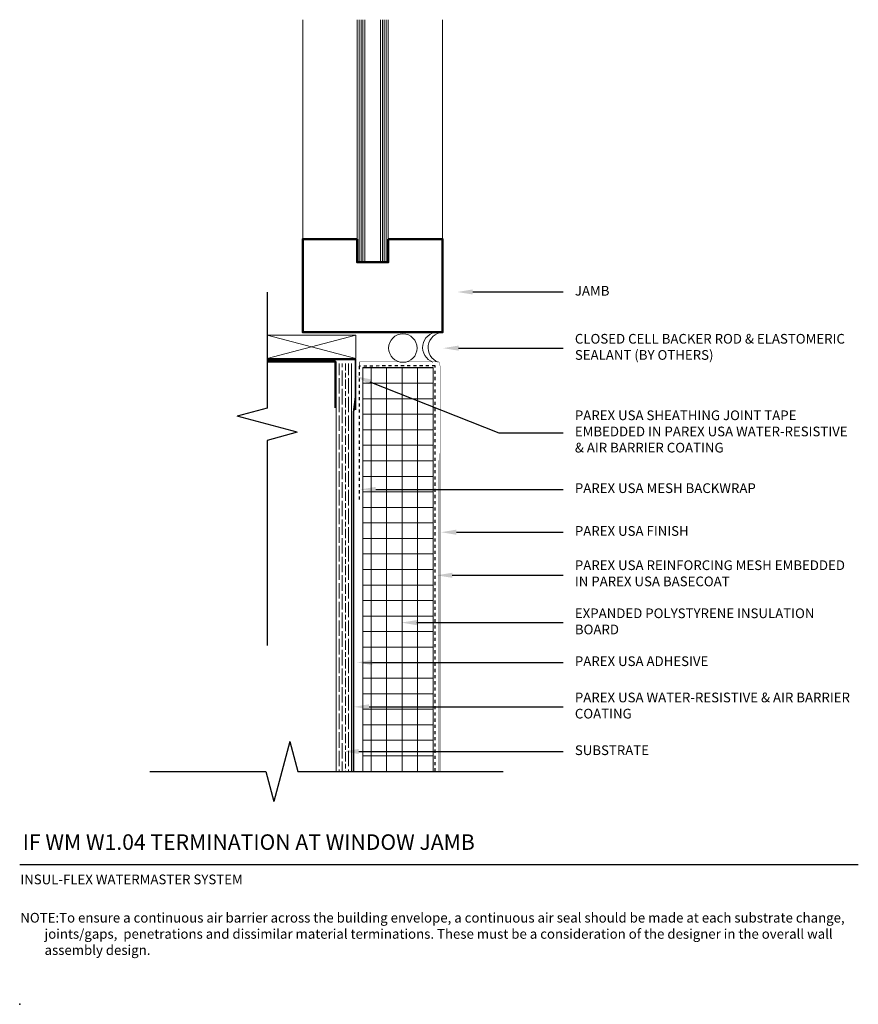
# Model space of a CAD drawing. Units: inches. Extents: x -34.6 to -7.6, y 58.2 to 89.9.
import ezdxf
from ezdxf import colors
from ezdxf.entities.mleader import LeaderData, LeaderLine
from ezdxf.math import Vec2, Vec3

# ---------------------------------------------------------------- set-up
doc = ezdxf.new("R2010")
doc.units = ezdxf.units.IN
doc.header["$MEASUREMENT"] = 0
doc.linetypes.add('DASHED2', pattern=[0.25, 0.125, -0.125])
for name, color, linetype, lineweight in [('A-Anno-Note', 7, 'Continuous', 25), ('A-Detl-L', 7, 'Continuous', 18), ('A-Detl-MH', 7, 'Continuous', 50), ('A-Detl-Patt', 7, 'Continuous', 9), ('A-Detl-Patt-33', 33, 'Continuous', 9), ('A-Detl-Patt-8', 8, 'Continuous', 9), ('A-Detl-Patt-Cyan', 4, 'Continuous', 9), ('A-Detl-Patt-Red', 1, 'Continuous', 9), ('A-Detl-UL', 7, 'Continuous', 9)]:
    doc.layers.add(name, color=color, linetype=linetype, lineweight=lineweight)
doc.layers.add('A-Nplt', color=7, linetype='Continuous', lineweight=25, plot=False)
doc.styles.add('ARIAL', font='verdana.ttf', dxfattribs={"height": 1.5})
doc.styles.add('Pw_Note', font='RomanS.shx', dxfattribs={"width": 0.75})

msp = doc.modelspace()

# ---------------------------------------------------------------- hatches: boundary and pattern name
at = {"layer": 'A-Detl-Patt'}
h = msp.add_hatch(dxfattribs=at)
h.set_pattern_fill('ANSI31', color=256, scale=0.5, angle=45)
h.set_pattern_definition([(90, (-23.443745, 74.05445), (-0.0625, 1e-17), [])])
h.paths.add_polyline_path([(-22.694, 89.867), (-22.944, 89.867), (-22.944, 82.054), (-22.694, 82.054)])
h.paths.add_polyline_path([(-23.444, 89.867), (-23.694, 89.867), (-23.694, 82.054), (-23.444, 82.054)])
h = msp.add_hatch(dxfattribs=at)
h.set_pattern_fill('GOST_WOOD', color=256, scale=0.05)
h.set_pattern_definition([(90, (-23.87033, 75.67533), (0.3, -2e-17), [0.5, -0.1]), (90, (-23.77033, 75.57533), (0.3, -2e-17), [0.3, -0.075, 0.15, -0.075]), (90, (-23.67033, 75.42533), (0.3, -2e-17), [0.5, -0.1])])
h.paths.add_polyline_path([(-24.37, 65.662), (-23.87, 65.662), (-23.87, 78.8), (-24.37, 78.8)])
h = msp.add_hatch(dxfattribs=at)
h.set_pattern_fill('ANSI37', color=256, scale=4, angle=45)
h.set_pattern_definition([(90, (-22.24533, 76.6615), (-0.5, 1e-16), []), (180, (-22.24533, 76.6615), (-1e-16, -0.5), [])])
h.paths.add_polyline_path([(-23.513, 78.662), (-21.245, 78.662), (-21.245, 65.662), (-23.513, 65.662)])

# ---------------------------------------------------------------- linework, layer by layer
at = {"layer": 'A-Anno-Note'}
for p, q in [((-26.591, 81.089), (-26.591, 77.357)), ((-26.591, 77.357), (-27.557, 77.098)), ((-25.625, 76.58), (-27.557, 77.098)), ((-25.625, 76.58), (-26.591, 76.321)), ((-26.591, 76.321), (-26.591, 69.714)), ((-25.862, 66.627), (-26.379, 64.696)), ((-25.862, 66.627), (-25.603, 65.662)), ((-30.37, 65.662), (-26.638, 65.662)), ((-26.638, 65.662), (-26.379, 64.696)), ((-25.603, 65.662), (-18.995, 65.662)), ((-34.558, 62.662), (-7.558, 62.662))]:
    msp.add_line(p, q, dxfattribs=at)
at = {"layer": 'A-Detl-L'}
for p, q in [((-23.694, 82.054), (-23.694, 89.867)), ((-23.444, 82.054), (-23.444, 89.867)), ((-22.944, 82.054), (-22.944, 89.867)), ((-22.694, 82.054), (-22.694, 89.867)), ((-26.591, 79.71), (-23.739, 78.96)), ((-23.739, 79.71), (-26.591, 78.96)), ((-23.739, 79.71), (-26.591, 79.71)), ((-22.694, 79.804), (-20.944, 79.804)), ((-24.37, 78.05), (-24.37, 78.8)), ((-23.87, 78.8), (-23.87, 65.662)), ((-23.513, 78.662), (-21.245, 78.662)), ((-23.513, 78.662), (-23.513, 65.662)), ((-21.245, 78.662), (-21.245, 65.662)), ((-24.37, 78.179), (-24.37, 65.662))]:
    msp.add_line(p, q, dxfattribs=at)
msp.add_lwpolyline([(-26.591, 78.96), (-23.739, 78.96), (-23.739, 79.71), (-26.591, 79.71)], dxfattribs=at)
msp.add_circle((-22.221, 79.292), 0.458, dxfattribs=at)
for centre in [(-21.085, 79.312), (-20.909, 79.305)]:
    msp.add_arc(centre, 0.499, 93.3952, 249.9489, dxfattribs=at)
at = {"layer": 'A-Detl-MH'}
for points in [[(-23.694, 82.804), (-25.444, 82.804), (-25.444, 79.804), (-20.944, 79.804), (-20.944, 82.804), (-22.694, 82.804)], [(-22.694, 82.804), (-22.694, 82.054), (-23.694, 82.054), (-23.694, 82.804)], [(-26.591, 78.856), (-24.391, 78.856), (-24.391, 77.369)]]:
    msp.add_lwpolyline(points, dxfattribs=at)
at = {"layer": 'A-Detl-Patt-33', "lineweight": 25, "const_width": 0.01}
for points in [[(-21.058, 78.849), (-20.995, 78.616)], [(-20.995, 78.616), (-20.995, 65.662)]]:
    msp.add_lwpolyline(points, dxfattribs=at)
at = {"layer": 'A-Detl-Patt-8', "lineweight": 25, "const_width": 0.02}
for points in [[(-23.621, 78.849), (-21.058, 78.849)], [(-23.621, 78.724), (-23.621, 78.849)]]:
    msp.add_lwpolyline(points, dxfattribs=at)
msp.add_lwpolyline([(-21.058, 78.849), (-21.058, 65.662)], close=True, dxfattribs=at)
at = {"layer": 'A-Detl-Patt-Cyan', "lineweight": 35}
for points in [[(-23.745, 77.3), (-23.745, 78.925), (-26.591, 78.925)], [(-23.745, 77.724), (-23.808, 77.224), (-23.808, 65.662)]]:
    msp.add_lwpolyline(points, dxfattribs=at)
at = {"layer": 'A-Detl-Patt-Red', "linetype": 'DASHED2', "lineweight": 25, "ltscale": 0.25}
msp.add_lwpolyline([(-21.183, 65.662), (-21.183, 78.724), (-23.626, 78.713), (-23.626, 74.334)], dxfattribs=at)
at = {"layer": 'A-Detl-UL'}
for p, q in [((-25.444, 82.804), (-25.444, 89.867)), ((-20.944, 82.804), (-20.944, 89.867))]:
    msp.add_line(p, q, dxfattribs=at)
at = {"layer": 'A-Nplt'}
msp.add_point((-34.558, 58.162), dxfattribs=at)

# ---------------------------------------------------------------- texts
at = {"layer": 'A-Anno-Note', "style": 'ARIAL'}
for s, insert, char_height, width, attachment_point in [('JAMB', (-16.683, 81.099), 0.3125, 9.125, 4), ('CLOSED CELL BACKER ROD & ELASTOMERIC SEALANT (BY OTHERS)', (-16.683, 79.291), 0.3125, 9.125, 4), ('PAREX USA SHEATHING JOINT TAPE EMBEDDED IN PAREX USA WATER-RESISTIVE & AIR BARRIER COATING', (-16.683, 76.567), 0.3125, 9.125, 4), ('PAREX USA MESH BACKWRAP ', (-16.683, 74.741), 0.3125, 9.125, 4), ('PAREX USA FINISH', (-16.683, 73.363), 0.3125, 9.125, 4), ('PAREX USA REINFORCING MESH EMBEDDED IN PAREX USA BASECOAT', (-16.683, 72), 0.3125, 9.125, 4), ('EXPANDED POLYSTYRENE INSULATION BOARD', (-16.683, 70.452), 0.3125, 9.125, 4), ('PAREX USA ADHESIVE', (-16.683, 69.169), 0.3125, 9.125, 4), ('PAREX USA WATER-RESISTIVE & AIR BARRIER COATING', (-16.683, 67.741), 0.3125, 9.125, 4), ('SUBSTRATE', (-16.683, 66.303), 0.3125, 9.125, 4), ('IF WM W1.04 TERMINATION AT WINDOW JAMB', (-34.46, 63.635), 0.5, 32.54688, 1), ('\\pt25,26.875,30.625,32.188;INSUL-FLEX WATERMASTER SYSTEM', (-34.538, 62.34), 0.3125, 12.76409, 1), ('\\pi-2.5,l2.5,t2.5,3.125;NOTE:^ITo ensure a continuous air barrier across the building envelope, a continuous air seal should be made at each substrate change, joints/gaps,  penetrations and dissimilar material terminations. These must be a consideration of the designer in the overall wall assembly design.', (-34.538, 61.106), 0.3125, 26.98015, 1)]:
    msp.add_mtext(s, dxfattribs=dict(at, insert=insert, char_height=char_height, width=width, attachment_point=attachment_point))

# ---------------------------------------------------------------- leaders
at = {"layer": 'A-Anno-Note'}
ml = msp.add_multileader_mtext('Standard', dxfattribs=at)
ml.set_content('', color=256, style='Pw_Note')
ml.set_leader_properties()
ml.build(insert=Vec2(0, 0))
ml.multileader.update_dxf_attribs({"text_right_attachment_type": 3, "dogleg_length": 0.125, "arrow_head_size": 0.5, "scale": 4})
ctx = ml.context
ctx.base_point, ctx.scale, ctx.char_height, ctx.arrow_head_size, ctx.landing_gap_size, ctx.plane_origin = Vec3(-17.058, 81.099), 4, 3, 0.5, 0.375, Vec3(-0.821, 58.079)
ctx.right_attachment, ctx.text_align_type = 3, 1
notes = []
notes.append((ctx, [(0, (1, 1, 0), (-19.131, 81.099), (1, 0), 2.073, [(0, [(-20.469, 81.099)], 0, [])])]))
ctx.mtext.insert, ctx.mtext.alignment, ctx.mtext.flow_direction = Vec3(-16.683, 82.599), 2, 5
ml = msp.add_multileader_mtext('Standard', dxfattribs=at)
ml.set_content('', color=256, style='Pw_Note')
ml.set_leader_properties()
ml.build(insert=Vec2(0, 0))
ml.multileader.update_dxf_attribs({"text_right_attachment_type": 3, "dogleg_length": 0.125, "arrow_head_size": 0.5, "scale": 4})
ctx = ml.context
ctx.base_point, ctx.scale, ctx.char_height, ctx.arrow_head_size, ctx.landing_gap_size, ctx.plane_origin = Vec3(-17.058, 79.291), 4, 3, 0.5, 0.375, Vec3(-0.821, 56.27)
ctx.right_attachment, ctx.text_align_type = 3, 1
notes.append((ctx, [(0, (1, 1, 0), (-19.131, 79.291), (1, 0), 2.073, [(0, [(-20.925, 79.291)], 0, [])])]))
ctx.mtext.insert, ctx.mtext.alignment, ctx.mtext.flow_direction = Vec3(-16.683, 80.791), 2, 5
ml = msp.add_multileader_mtext('Standard', dxfattribs=at)
ml.set_content('', color=256, style='Pw_Note')
ml.set_leader_properties()
ml.build(insert=Vec2(0, 0))
ml.multileader.update_dxf_attribs({"text_right_attachment_type": 3, "dogleg_length": 0.125, "arrow_head_size": 0.5, "scale": 4})
ctx = ml.context
ctx.base_point, ctx.scale, ctx.char_height, ctx.arrow_head_size, ctx.landing_gap_size, ctx.plane_origin = Vec3(-17.058, 76.567), 4, 3, 0.5, 0.375, Vec3(-0.821, 53.546)
ctx.right_attachment, ctx.text_align_type = 3, 1
notes.append((ctx, [(0, (1, 1, 0), (-19.131, 76.567), (1, 0), 2.073, [(0, [(-23.745, 78.391)], 0, [])])]))
ctx.mtext.insert, ctx.mtext.alignment, ctx.mtext.flow_direction = Vec3(-16.683, 78.067), 2, 5
ml = msp.add_multileader_mtext('Standard', dxfattribs=at)
ml.set_content('', color=256, style='Pw_Note')
ml.set_leader_properties()
ml.build(insert=Vec2(0, 0))
ml.multileader.update_dxf_attribs({"text_right_attachment_type": 3, "dogleg_length": 0.125, "arrow_head_size": 0.5, "scale": 4})
ctx = ml.context
ctx.base_point, ctx.scale, ctx.char_height, ctx.arrow_head_size, ctx.landing_gap_size, ctx.plane_origin = Vec3(-17.058, 74.741), 4, 3, 0.5, 0.375, Vec3(-0.821, 51.721)
ctx.right_attachment, ctx.text_align_type = 3, 1
notes.append((ctx, [(0, (1, 1, 0), (-19.131, 74.741), (1, 0), 2.073, [(0, [(-23.594, 74.741)], 0, [])])]))
ctx.mtext.insert, ctx.mtext.alignment, ctx.mtext.flow_direction = Vec3(-16.683, 76.241), 2, 5
ml = msp.add_multileader_mtext('Standard', dxfattribs=at)
ml.set_content('', color=256, style='Pw_Note')
ml.set_leader_properties()
ml.build(insert=Vec2(0, 0))
ml.multileader.update_dxf_attribs({"text_right_attachment_type": 3, "dogleg_length": 0.125, "arrow_head_size": 0.5, "scale": 4})
ctx = ml.context
ctx.base_point, ctx.scale, ctx.char_height, ctx.arrow_head_size, ctx.landing_gap_size, ctx.plane_origin = Vec3(-17.058, 73.363), 4, 3, 0.5, 0.375, Vec3(-0.821, 48.944)
ctx.right_attachment, ctx.text_align_type = 3, 1
notes.append((ctx, [(0, (1, 1, 0), (-19.131, 73.363), (1, 0), 2.073, [(0, [(-20.995, 73.363)], 0, [])])]))
ctx.mtext.insert, ctx.mtext.alignment, ctx.mtext.flow_direction = Vec3(-16.683, 74.863), 2, 5
ml = msp.add_multileader_mtext('Standard', dxfattribs=at)
ml.set_content('', color=256, style='Pw_Note')
ml.set_leader_properties()
ml.build(insert=Vec2(0, 0))
ml.multileader.update_dxf_attribs({"text_right_attachment_type": 3, "dogleg_length": 0.125, "arrow_head_size": 0.5, "scale": 4})
ctx = ml.context
ctx.base_point, ctx.scale, ctx.char_height, ctx.arrow_head_size, ctx.landing_gap_size, ctx.plane_origin = Vec3(-17.058, 71.976), 4, 3, 0.5, 0.375, Vec3(-0.821, 47.557)
ctx.right_attachment, ctx.text_align_type = 3, 1
notes.append((ctx, [(0, (1, 1, 0), (-19.131, 71.976), (1, 0), 2.073, [(0, [(-21.129, 71.976)], 0, [])])]))
ctx.mtext.insert, ctx.mtext.alignment, ctx.mtext.flow_direction = Vec3(-16.683, 73.476), 2, 5
ml = msp.add_multileader_mtext('Standard', dxfattribs=at)
ml.set_content('', color=256, style='Pw_Note')
ml.set_leader_properties()
ml.build(insert=Vec2(0, 0))
ml.multileader.update_dxf_attribs({"text_right_attachment_type": 3, "dogleg_length": 0.125, "arrow_head_size": 0.5, "scale": 4})
ctx = ml.context
ctx.base_point, ctx.scale, ctx.char_height, ctx.arrow_head_size, ctx.landing_gap_size, ctx.plane_origin = Vec3(-17.058, 70.452), 4, 3, 0.5, 0.375, Vec3(-0.821, 46.383)
ctx.right_attachment, ctx.text_align_type = 3, 1
notes.append((ctx, [(0, (1, 1, 0), (-19.131, 70.452), (1, 0), 2.073, [(0, [(-22.271, 70.452)], 0, [])])]))
ctx.mtext.insert, ctx.mtext.alignment, ctx.mtext.flow_direction = Vec3(-16.683, 71.952), 2, 5
ml = msp.add_multileader_mtext('Standard', dxfattribs=at)
ml.set_content('', color=256, style='Pw_Note')
ml.set_leader_properties()
ml.build(insert=Vec2(0, 0))
ml.multileader.update_dxf_attribs({"text_right_attachment_type": 3, "dogleg_length": 0.125, "arrow_head_size": 0.5, "scale": 4})
ctx = ml.context
ctx.base_point, ctx.scale, ctx.char_height, ctx.arrow_head_size, ctx.landing_gap_size, ctx.plane_origin = Vec3(-17.058, 69.169), 4, 3, 0.5, 0.375, Vec3(-0.821, 46.149)
ctx.right_attachment, ctx.text_align_type = 3, 1
notes.append((ctx, [(0, (1, 1, 0), (-19.131, 69.169), (1, 0), 2.073, [(0, [(-23.704, 69.169)], 0, [])])]))
ctx.mtext.insert, ctx.mtext.alignment, ctx.mtext.flow_direction = Vec3(-16.683, 70.669), 2, 5
ml = msp.add_multileader_mtext('Standard', dxfattribs=at)
ml.set_content('', color=256, style='Pw_Note')
ml.set_leader_properties()
ml.build(insert=Vec2(0, 0))
ml.multileader.update_dxf_attribs({"text_right_attachment_type": 3, "dogleg_length": 0.125, "arrow_head_size": 0.5, "scale": 4})
ctx = ml.context
ctx.base_point, ctx.scale, ctx.char_height, ctx.arrow_head_size, ctx.landing_gap_size, ctx.plane_origin = Vec3(-17.058, 67.741), 4, 3, 0.5, 0.375, Vec3(-0.821, 44.72)
ctx.right_attachment, ctx.text_align_type = 3, 1
notes.append((ctx, [(0, (1, 1, 0), (-19.131, 67.741), (1, 0), 2.073, [(0, [(-23.808, 67.741)], 0, [])])]))
ctx.mtext.insert, ctx.mtext.alignment, ctx.mtext.flow_direction = Vec3(-16.683, 69.241), 2, 5
ml = msp.add_multileader_mtext('Standard', dxfattribs=at)
ml.set_content('', color=256, style='Pw_Note')
ml.set_leader_properties()
ml.build(insert=Vec2(0, 0))
ml.multileader.update_dxf_attribs({"text_right_attachment_type": 3, "dogleg_length": 0.125, "arrow_head_size": 0.5, "scale": 4})
ctx = ml.context
ctx.base_point, ctx.scale, ctx.char_height, ctx.arrow_head_size, ctx.landing_gap_size, ctx.plane_origin = Vec3(-17.058, 66.303), 4, 3, 0.5, 0.375, Vec3(-0.821, 43.282)
ctx.right_attachment, ctx.text_align_type = 3, 1
notes.append((ctx, [(0, (1, 1, 0), (-19.131, 66.303), (1, 0), 2.073, [(0, [(-24.139, 66.303)], 0, [])])]))
ctx.mtext.insert, ctx.mtext.alignment, ctx.mtext.flow_direction = Vec3(-16.683, 67.803), 2, 5
for ctx, leaders in notes:
    for number, flags, end, landing, length, lines in leaders:
        leader = LeaderData()
        leader.index, (leader.has_last_leader_line, leader.has_dogleg_vector, leader.attachment_direction) = number, flags
        leader.last_leader_point, leader.dogleg_vector, leader.dogleg_length = Vec3(end), Vec3(landing), length
        for number, points, colour, breaks in lines:
            line = LeaderLine()
            line.index, line.vertices, line.color, line.breaks = number, Vec3.list(points), colors.encode_raw_color(colour), breaks
            leader.lines.append(line)
        ctx.leaders.append(leader)

doc.saveas('drawing.dxf')
